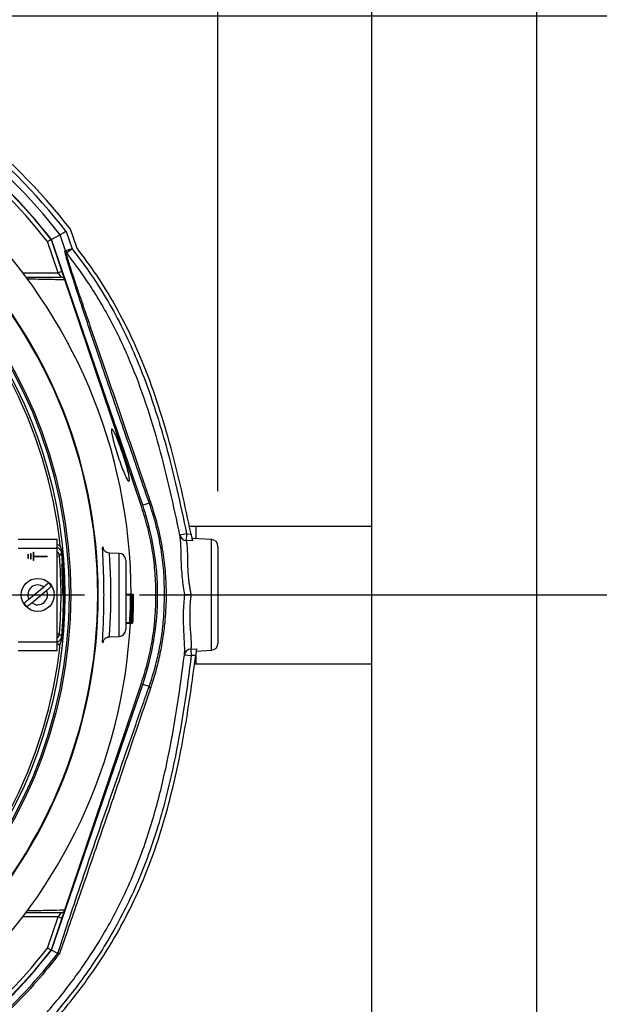
# Model space of a CAD drawing. Extents: x 300 to 4100, y 100 to 5860.
# Drawn here: x 3072 to 3283, y 1188 to 1545 of the extents above; entities that cross this region are included whole.
import ezdxf

# ---------------------------------------------------------------- set-up
doc = ezdxf.new("R2010")
doc.units = 0
doc.header["$LTSCALE"] = 20
doc.layers.get('0').update_dxf_attribs({"linetype": 'CONTINUOUS'})
doc.layers.add('AM_BOR', color=7, linetype='CONTINUOUS')
doc.styles.add('SLDTEXTSTYLE0', font='TXT', dxfattribs={"width": 0.605})
doc.dimstyles.new('SLDDIMSTYLE0', dxfattribs={"dimtxt": 40, "dimasz": 40, "dimexe": 0, "dimexo": 0.0625, "dimgap": 10, "dimtad": 1, "dimdec": 0, "dimrnd": 1e-09, "dimzin": 12, "dimtxsty": 'SLDTEXTSTYLE0', "dimsah": 1, "dimcen": 0.09, "dimazin": 3, "dimtfac": 1, "dimtdec": 0, "dimtofl": 0, "dimtmove": 0, "dimatfit": 3, "dimtolj": 1, "dimtzin": 12})

# ---------------------------------------------------------------- blocks, each defined once
blk = doc.blocks.new('_D_5')
at = {"layer": 'AM_BOR', "color": 7}
for p, q in [((3115.55, 1336.45), (3411.21, 1336.45)), ((3391.21, 1102.67), (3391.21, 1336.45)), ((2982.24, 1102.67), (3411.21, 1102.67))]:
    blk.add_line(p, q, dxfattribs=at)
for points in [[(3391.21, 1336.45), (3386.21, 1296.45), (3396.21, 1296.45)], [(3391.21, 1102.67), (3396.21, 1142.67), (3386.21, 1142.67)]]:
    blk.add_solid(points, dxfattribs=at)
at = {"layer": 'AM_BOR', "color": 7, "insert": (3339.64, 1173.73), "char_height": 40, "attachment_point": 1, "rotation": 90, "style": 'SLDTEXTSTYLE0'}
blk.add_mtext('234', dxfattribs=at)
blk = doc.blocks.new('_D_8')
at = {"layer": 'AM_BOR', "color": 7}
for p, q in [((2919.05, 1532.95), (2919.05, 1785.58)), ((3144.05, 1374.08), (3144.05, 1785.58)), ((2919.05, 1765.58), (3144.05, 1765.58))]:
    blk.add_line(p, q, dxfattribs=at)
for points in [[(2919.05, 1765.58), (2959.05, 1760.58), (2959.05, 1770.58)], [(3144.05, 1765.58), (3104.05, 1770.58), (3104.05, 1760.58)]]:
    blk.add_solid(points, dxfattribs=at)
at = {"layer": 'AM_BOR', "color": 7, "insert": (2985.71, 1817.14), "char_height": 40, "attachment_point": 1, "style": 'SLDTEXTSTYLE0'}
blk.add_mtext('225', dxfattribs=at)
blk = doc.blocks.new('_D_10')
at = {"layer": 'AM_BOR', "color": 7}
for p, q in [((2939.05, 1546.79), (3411.21, 1546.79)), ((3391.21, 1546.79), (3391.21, 1336.45)), ((3115.55, 1336.45), (3411.21, 1336.45))]:
    blk.add_line(p, q, dxfattribs=at)
for points in [[(3391.21, 1546.79), (3386.21, 1506.79), (3396.21, 1506.79)], [(3391.21, 1336.45), (3396.21, 1376.45), (3386.21, 1376.45)]]:
    blk.add_solid(points, dxfattribs=at)
at = {"layer": 'AM_BOR', "color": 7, "insert": (3339.64, 1395.79), "char_height": 40, "attachment_point": 1, "rotation": 90, "style": 'SLDTEXTSTYLE0'}
blk.add_mtext('210', dxfattribs=at)
blk = doc.blocks.new('SW_CENTERMARKSYMBOL_0')
at = {"layer": 'AM_BOR', "color": 0}
for p, q in [((0, 5), (0, 176.5)), ((-5, 0), (-176.5, 0)), ((0, 0), (-2.5, 0)), ((0, 0), (0, 2.5)), ((0, 0), (0, -2.5)), ((0, 0), (2.5, 0)), ((5, 0), (176.5, 0)), ((0, -5), (0, -176.5))]:
    blk.add_line(p, q, dxfattribs=at)

msp = doc.modelspace()

# ---------------------------------------------------------------- linework, layer by layer
at = {"color": 7, "linetype": 'CONTINUOUS'}
for p, q in [((3260.05, 995.45), (3260.05, 1677.45)), ((3200.05, 1055.45), (3200.05, 1617.45)), ((3086.67, 1467.25), (3083.54, 1465.55)), ((3088.68, 1461.41), (3086.67, 1467.25)), ((3092.74, 1462.59), (3090.44, 1469.29)), ((3083.45, 1465.5), (3087.37, 1453.89)), ((3116.72, 1368.98), (3083.54, 1465.55)), ((3088.36, 1450.97), (3087.37, 1453.89)), ((3116.27, 1368.51), (3088.39, 1450.89)), ((3088.39, 1450.89), (3088.39, 1450.89)), ((3133.81, 1361.45), (3136.05, 1361.45)), ((3136.05, 1361.45), (3200.05, 1361.45)), ((3071.42, 1356.65), (3085.67, 1356.65)), ((3085.67, 1353.45), (3085.67, 1356.65)), ((3141.68, 1356.58), (3134.64, 1356.94)), ((3085.67, 1319.45), (3085.67, 1353.45)), ((3144.05, 1354.08), (3144.05, 1318.82)), ((3074.92, 1351.2), (3075.02, 1351.2)), ((3074.92, 1351.2), (3074.92, 1349.7)), ((3075.02, 1349.7), (3074.92, 1349.7)), ((3075.02, 1351.2), (3075.02, 1349.7)), ((3075.92, 1351.45), (3076.02, 1351.45)), ((3075.92, 1351.45), (3075.92, 1349.45)), ((3076.02, 1349.45), (3075.92, 1349.45)), ((3076.02, 1351.45), (3076.02, 1349.45)), ((3076.92, 1351.95), (3076.92, 1348.95)), ((3076.92, 1351.95), (3077.02, 1351.95)), ((3077.02, 1348.95), (3076.92, 1348.95)), ((3077.02, 1351.95), (3077.02, 1350.5)), ((3077.02, 1350.5), (3082.02, 1350.5)), ((3077.02, 1350.4), (3082.02, 1350.4)), ((3077.02, 1350.4), (3077.02, 1348.95)), ((3082.02, 1350.5), (3082.02, 1350.4)), ((3108.13, 1351.54), (3104.6, 1351.66)), ((3110.55, 1349.04), (3110.55, 1323.87)), ((3087.39, 1346.85), (3087.39, 1346.73)), ((3080.74, 1339.31), (3075.33, 1334.83)), ((3076.35, 1333.6), (3081.76, 1338.07)), ((3110.55, 1336.71), (3112.47, 1336.71)), ((3110.55, 1336.45), (3112.29, 1336.45)), ((3112.29, 1336.45), (3112.31, 1336.45)), ((3112.3, 1335.61), (3112.41, 1335.61)), ((3112.47, 1336.71), (3112.8, 1336.71)), ((3112.62, 1336.45), (3112.64, 1336.45)), ((3112.8, 1336.71), (3113.22, 1336.71)), ((3112.83, 1336.45), (3113.04, 1336.45)), ((3113.04, 1336.45), (3113.06, 1336.45)), ((3113.37, 1336.45), (3113.39, 1336.45)), ((3125.24, 1336.45), (3132.03, 1336.45)), ((3112.23, 1330.88), (3112.35, 1330.88)), ((3112.28, 1333.54), (3112.37, 1333.54)), ((3112.34, 1333.65), (3112.5, 1333.65)), ((3112.61, 1333.18), (3112.7, 1333.18)), ((3112.85, 1333.89), (3112.83, 1333.89)), ((3112.99, 1331.46), (3113.08, 1331.46)), ((3112.1, 1327.48), (3112.13, 1327.48)), ((3112.15, 1328.79), (3112.25, 1328.79)), ((3112.43, 1327.48), (3112.46, 1327.48)), ((3112.46, 1327.48), (3112.53, 1327.48)), ((3112.53, 1329.91), (3112.69, 1329.91)), ((3112.53, 1327.48), (3112.6, 1327.48)), ((3112.85, 1327.48), (3112.88, 1327.48)), ((3113.18, 1327.48), (3113.21, 1327.48)), ((3110.55, 1326.45), (3112.03, 1326.45)), ((3110.55, 1326.2), (3112.19, 1326.2)), ((3112.07, 1326.45), (3112.03, 1326.45)), ((3112.19, 1326.2), (3112.95, 1326.2)), ((3112.4, 1326.45), (3112.36, 1326.45)), ((3112.4, 1326.45), (3112.48, 1326.45)), ((3112.57, 1326.45), (3112.48, 1326.45)), ((3112.57, 1326.45), (3112.78, 1326.45)), ((3112.82, 1326.45), (3112.78, 1326.45)), ((3113.15, 1326.45), (3113.11, 1326.45)), ((3104.59, 1321.24), (3108.13, 1321.37)), ((3085.67, 1316.25), (3085.67, 1319.45)), ((3136.17, 1316.04), (3141.68, 1316.33)), ((3071.42, 1316.25), (3085.67, 1316.25)), ((3135.58, 1311.45), (3136.05, 1311.45)), ((3136.05, 1311.45), (3200.05, 1311.45)), ((3083.54, 1207.35), (3116.72, 1303.93)), ((3088.39, 1222.01), (3116.27, 1304.4)), ((3087.37, 1219.01), (3088.36, 1221.93)), ((3088.39, 1222.01), (3088.39, 1222.01)), ((3087.37, 1219.01), (3083.45, 1207.4)), ((3085.8, 1206.13), (3083.54, 1207.35)), ((3085.81, 1206.13), (3085.8, 1206.13))]:
    msp.add_line(p, q, dxfattribs=at)
at = {"color": 8, "linetype": 'CONTINUOUS'}
for p, q in [((3088.9, 1468.45), (3091.04, 1462.22)), ((3085.95, 1453.41), (3082.11, 1464.77)), ((3091.04, 1462.22), (3088.68, 1461.41)), ((3091.04, 1462.22), (3089.07, 1460.68)), ((3073.11, 1453.41), (3085.95, 1453.41)), ((3087.37, 1453.89), (3085.95, 1453.41)), ((3085.95, 1453.41), (3086.97, 1451.91)), ((3119.13, 1369.8), (3116.72, 1368.98)), ((3136.05, 1361.45), (3136.05, 1356.87)), ((3132.68, 1358.62), (3130.23, 1358.11)), ((3132.68, 1358.62), (3132.55, 1356.22)), ((3134.8, 1356.1), (3132.55, 1356.22)), ((3132.68, 1358.62), (3134.3, 1358.53)), ((3141.68, 1316.33), (3141.68, 1356.58)), ((3071.42, 1353.45), (3085.67, 1353.45)), ((3085.67, 1350.57), (3086.41, 1350.63)), ((3087.27, 1351.58), (3087.51, 1351.6)), ((3108.13, 1321.37), (3108.13, 1351.54)), ((3113.1, 1331.45), (3113.21, 1331.45)), ((3085.67, 1322.34), (3086.41, 1322.27)), ((3087.27, 1321.32), (3087.51, 1321.3)), ((3071.42, 1319.45), (3085.67, 1319.45)), ((3134.24, 1316.77), (3136.27, 1316.88)), ((3134.24, 1316.77), (3134.38, 1314.38)), ((3131.9, 1314.69), (3134.38, 1314.38)), ((3135.97, 1314.47), (3134.38, 1314.38)), ((3136.05, 1315.12), (3136.05, 1311.45)), ((3119.03, 1303.13), (3116.72, 1303.93)), ((3086.97, 1220.99), (3085.95, 1219.49)), ((3085.95, 1219.49), (3073.11, 1219.49)), ((3082.11, 1208.13), (3085.95, 1219.49)), ((3085.95, 1219.49), (3087.37, 1219.01))]:
    msp.add_line(p, q, dxfattribs=at)
at = {"color": 8, "linetype": 'CONTINUOUS', "flags": 128}
for points in [[(3087.27, 1351.58), (3087.13, 1351.43), (3086.49, 1350.72), (3086.41, 1350.63)], [(3086.41, 1322.27), (3086.57, 1322.1), (3087.21, 1321.39), (3087.27, 1321.32)]]:
    msp.add_lwpolyline(points, dxfattribs=at)
at = {"color": 8, "linetype": 'CONTINUOUS'}
msp.add_circle((2919.05, 1336.45), 171.5, dxfattribs=at)
at = {"color": 7, "linetype": 'CONTINUOUS'}
msp.add_circle((3078.55, 1336.45), 6, dxfattribs=at)
for centre, radius, start, end in [((2919.05, 1336.45), 193.44, 0.0759, 90), ((2919.05, 1336.45), 181.31, 270, 90), ((2919.05, 1336.45), 171, 270, 90), ((2919.05, 1336.45), 216.84, 37.777, 52.228), ((2919.05, 1336.45), 212.62, 37.9647, 52.0376), ((2919.05, 1336.45), 209, 38.13, 51.87), ((2919.05, 1336.45), 209.1, 38.1251, 51.8749), ((3022.05, 1336.45), 100.1, 341.0393, 18.9607), ((3141.55, 1354.08), 2.5, 0, 87), ((2919.05, 1336.45), 168.9, 354.8615, 5.1385), ((2919.05, 1336.45), 169.14, 354.8615, 5.1385), ((3108.05, 1349.04), 2.5, 360, 88), ((3086.79, 1346.85), 0.6, 0, 36.6894), ((3078.55, 1336.45), 5.86, 31.7769, 47.4624), ((2919.05, 1336.45), 193.24, 357.0337, 0), ((2919.05, 1336.45), 193.26, 357.3384, 360), ((2919.05, 1336.45), 193.57, 357.0388, 0), ((2919.05, 1336.45), 193.59, 357.343, 360), ((2919.05, 1336.45), 193.99, 357.0452, 0), ((2919.05, 1336.45), 194.01, 357.3487, 360), ((2919.05, 1336.45), 194.32, 357.0502, 0), ((2919.05, 1336.45), 194.34, 357.3533, 360), ((3078.55, 1336.45), 5.86, 211.7769, 227.4624), ((2919.05, 1336.45), 193.69, 357.0406, 357.3443), ((2919.05, 1336.45), 193.44, 270, 356.9606), ((3108.05, 1323.87), 2.5, 272, 0), ((3141.55, 1318.82), 2.5, 273, 0), ((2919.05, 1336.45), 209, 308.13, 321.87), ((2919.05, 1336.45), 209.1, 308.1251, 321.8749)]:
    msp.add_arc(centre, radius, start, end, dxfattribs=at)
at = {"color": 8, "linetype": 'CONTINUOUS'}
for centre, radius, start, end in [((2919.05, 1336.45), 181.52, 270, 90), ((2919.05, 1336.45), 215.12, 37.853, 52.1509), ((2919.05, 1336.45), 207.5, 38.2008, 51.7992), ((3091.04, 1462.22), 2.5, 198.8807, 218.0374), ((2919.05, 1336.45), 169.47, 324.5908, 35.4092), ((2919.05, 1336.45), 168.61, 5.9962, 35.4092), ((3119.78, 1369.51), 0.713, 110.4521, 155.9051), ((3132.61, 1358.66), 2.44, 192.8894, 268.6346), ((3083.92, 1350.42), 2.5, 4.9131, 45.6045), ((2919.05, 1336.45), 167.97, 355.1575, 4.8425), ((3078.55, 1336.45), 3.6, 52.4592, 206.78), ((3078.55, 1336.45), 3.6, 232.4592, 26.78), ((3083.92, 1322.49), 2.5, 314.3955, 355.0869), ((2919.05, 1336.45), 168.61, 324.5908, 354.0038), ((3134.31, 1314.33), 2.45, 91.6367, 171.399), ((3119.87, 1303.44), 0.896, 200.4214, 249.7973), ((2919.05, 1336.45), 207.5, 308.2008, 321.7992)]:
    msp.add_arc(centre, radius, start, end, dxfattribs=at)
at = {"color": 7, "linetype": 'CONTINUOUS'}
for centre, major_axis, ratio, start_param, end_param in [((2919.05, 1337.31), (0, 193.83), 0.99999, 4.656328, 4.682149), ((2919.05, 1338.85), (0, 193.44), 0.999923, 4.648264, 4.653576), ((2919.05, 1338.85), (0, 193.77), 0.999923, 4.648353, 4.653656), ((2919.05, 1337.31), (0, 193.81), 0.99999, 4.661628, 4.675213), ((2919.05, 1338.86), (0, 194.18), 0.999923, 4.648464, 4.653755), ((2919.05, 1338.86), (0, 194.52), 0.999923, 4.648552, 4.653835)]:
    msp.add_ellipse(centre, major_axis=major_axis, ratio=ratio, start_param=start_param, end_param=end_param, dxfattribs=at)
for points, knots in [([(3088.9, 1468.45), (3088.89, 1468.45), (3088.75, 1468.37), (3088.35, 1468.16), (3087.74, 1467.83), (3087.17, 1467.52), (3086.77, 1467.3), (3086.7, 1467.27), (3086.67, 1467.25)], [0, 0, 0, 0, 0.004564, 0.130615, 0.350824, 0.568158, 0.784054, 1, 1, 1, 1]), ([(3083.45, 1465.5), (3083.43, 1465.49), (3083.4, 1465.47), (3083.18, 1465.35), (3082.84, 1465.17), (3082.47, 1464.97), (3082.22, 1464.83), (3082.11, 1464.78), (3082.11, 1464.77)], [0, 0, 0, 0, 0.210839, 0.421632, 0.63377, 0.848804, 0.994328, 1, 1, 1, 1]), ([(3119.13, 1369.8), (3117.66, 1374), (3114.73, 1382.4), (3110.32, 1395.11), (3105.93, 1407.86), (3102.05, 1419.21), (3098.7, 1429.09), (3095.89, 1437.48), (3093.63, 1444.31), (3091.92, 1449.57), (3090.78, 1453.12), (3089.84, 1456.13), (3089.19, 1458.3), (3088.77, 1459.79), (3088.55, 1460.65), (3088.51, 1460.87), (3088.5, 1460.93)], [0, 0, 0, 0, 0.12971, 0.259654, 0.389469, 0.519003, 0.605857, 0.692787, 0.779287, 0.82417, 0.869003, 0.905363, 0.941646, 0.965943, 0.99021, 1, 1, 1, 1]), ([(3134.3, 1358.53), (3133.2, 1363.77), (3131, 1374.24), (3127.15, 1389.76), (3122.66, 1405.01), (3117.68, 1418.81), (3112.29, 1431.17), (3106.59, 1442.12), (3100.14, 1452.67), (3095.21, 1459.28), (3092.74, 1462.59)], [0, 0, 0, 0, 0.142157, 0.283585, 0.424006, 0.563411, 0.672452, 0.781391, 0.890577, 1, 1, 1, 1]), ([(3074.19, 1451.91), (3074.98, 1451.91), (3077.11, 1451.91), (3081.52, 1451.91), (3084.78, 1451.91), (3086.97, 1451.91)], [0, 0, 0, 0, 0.15998, 0.436921, 1, 1, 1, 1]), ([(3088.39, 1450.89), (3088.32, 1451.05), (3088.18, 1451.36), (3087.79, 1451.7), (3087.38, 1451.88), (3087.09, 1451.91), (3086.97, 1451.91), (3086.97, 1451.91)], [0, 0, 0, 0, 0.270373, 0.540724, 0.811654, 0.989487, 1, 1, 1, 1]), ([(3111.72, 1377.73), (3111.57, 1377.8), (3111.27, 1377.95), (3110.44, 1379.54), (3109.44, 1381.92), (3108.34, 1384.94), (3107.27, 1388.2), (3106.35, 1391.34), (3105.66, 1394.01), (3105.3, 1395.92), (3105.3, 1396.86), (3105.68, 1396.72), (3106.4, 1395.52), (3107.37, 1393.37), (3108.49, 1390.52), (3109.62, 1387.31), (3110.64, 1384.09), (3111.41, 1381.24), (3111.85, 1379.08), (3111.92, 1377.94), (3111.77, 1377.78), (3111.72, 1377.73)], [0, 0, 0, 0, 0.054171, 0.108339, 0.162534, 0.216552, 0.270301, 0.323798, 0.377116, 0.430375, 0.483736, 0.537351, 0.591275, 0.64542, 0.699592, 0.753577, 0.807227, 0.860529, 0.913644, 0.966859, 1, 1, 1, 1]), ([(3116.27, 1304.4), (3117.09, 1307.03), (3118.74, 1312.33), (3120.39, 1320.56), (3121.39, 1328.99), (3121.65, 1337.28), (3121.25, 1345.33), (3120.25, 1353.11), (3118.65, 1360.88), (3117.07, 1365.96), (3116.27, 1368.51)], [0, 0, 0, 0, 0.126948, 0.254777, 0.385386, 0.516956, 0.635847, 0.755461, 0.877341, 1, 1, 1, 1]), ([(3134.3, 1358.53), (3134.36, 1358.24), (3134.48, 1357.65), (3134.64, 1356.88), (3134.75, 1356.35), (3134.78, 1356.17), (3134.8, 1356.1)], [0, 0, 0, 0, 0.272802, 0.545755, 0.814182, 1, 1, 1, 1]), ([(3086.74, 1354.07), (3086.74, 1354.06), (3086.9, 1353.72), (3087.26, 1352.94), (3087.42, 1352.08), (3087.51, 1351.6)], [0, 0, 0, 0, 0.0035055, 0.4430889, 1, 1, 1, 1]), ([(3102.15, 1319.23), (3102.15, 1319.23), (3102.14, 1319.32), (3102.15, 1319.93), (3102.2, 1321.1), (3102.28, 1322.92), (3102.39, 1325.22), (3102.5, 1327.93), (3102.58, 1330.61), (3102.63, 1333.49), (3102.65, 1336.42), (3102.63, 1339.39), (3102.58, 1342.24), (3102.5, 1344.95), (3102.4, 1347.4), (3102.3, 1349.55), (3102.22, 1351.33), (3102.16, 1352.66), (3102.14, 1353.41), (3102.15, 1353.56), (3102.15, 1353.59)], [0, 0, 0, 0, 0.001894, 0.06322, 0.122567, 0.183595, 0.262212, 0.321578, 0.382686, 0.441877, 0.502832, 0.561957, 0.622843, 0.682139, 0.743179, 0.80283, 0.864213, 0.924035, 0.985577, 1, 1, 1, 1]), ([(3104.61, 1351.66), (3104.34, 1351.69), (3103.85, 1351.75), (3103.24, 1352.09), (3102.81, 1352.47), (3102.55, 1352.84), (3102.42, 1353.11), (3102.35, 1353.28), (3102.33, 1353.38), (3102.33, 1353.37), (3102.33, 1353.37)], [0, 0, 0, 0, 0.181151, 0.333762, 0.465771, 0.580764, 0.674142, 0.765969, 0.89165, 1, 1, 1, 1]), ([(3087.3, 1347.95), (3087.3, 1347.95), (3087.28, 1348.05), (3087.26, 1347.69), (3087.25, 1346.84), (3087.29, 1345.42), (3087.35, 1343.68), (3087.42, 1341.8), (3087.49, 1340), (3087.55, 1338.46), (3087.61, 1337.41), (3087.66, 1336.92), (3087.69, 1337), (3087.69, 1337.02)], [0, 0, 0, 0, 0.000617, 0.108009, 0.215151, 0.322275, 0.429548, 0.536969, 0.64445, 0.751932, 0.859405, 0.966877, 1, 1, 1, 1]), ([(3087.82, 1338.55), (3087.83, 1339.03), (3087.84, 1339.99), (3087.81, 1341.82), (3087.74, 1343.69), (3087.63, 1345.42), (3087.5, 1346.86), (3087.42, 1347.38), (3087.39, 1347.64)], [0, 0, 0, 0, 0.1663522, 0.3327083, 0.4990081, 0.6655713, 0.8326272, 1, 1, 1, 1]), ([(3082.51, 1340.77), (3082.51, 1340.77), (3082.45, 1340.72), (3082.27, 1340.57), (3081.84, 1340.22), (3081.3, 1339.77), (3080.91, 1339.45), (3080.74, 1339.31)], [0, 0, 0, 0, 0.0079076, 0.2267989, 0.4994846, 0.7720648, 1, 1, 1, 1]), ([(3081.76, 1338.07), (3081.76, 1338.07), (3081.98, 1338.26), (3082.43, 1338.63), (3082.94, 1339.05), (3083.32, 1339.37), (3083.46, 1339.48), (3083.53, 1339.54)], [0, 0, 0, 0, 0.00071, 0.292792, 0.573714, 0.77323, 1, 1, 1, 1]), ([(3087.74, 1337.1), (3087.76, 1337.3), (3087.79, 1337.62), (3087.81, 1338.29), (3087.82, 1338.55)], [0, 0, 0, 0, 0.6130331, 1, 1, 1, 1]), ([(3075.33, 1334.83), (3075.26, 1334.77), (3074.97, 1334.53), (3074.47, 1334.12), (3073.95, 1333.68), (3073.67, 1333.46), (3073.58, 1333.38), (3073.56, 1333.36)], [0, 0, 0, 0, 0.0930572, 0.381039, 0.6596266, 0.9329564, 1, 1, 1, 1]), ([(3112.37, 1333.54), (3112.37, 1333.73), (3112.38, 1334.26), (3112.39, 1334.99), (3112.4, 1335.44), (3112.41, 1335.61)], [0, 0, 0, 0, 0.251664, 0.710062, 1, 1, 1, 1]), ([(3112.46, 1335.68), (3112.46, 1335.65), (3112.44, 1335.6), (3112.42, 1335.09), (3112.41, 1334.52), (3112.4, 1333.97), (3112.39, 1333.66), (3112.39, 1333.56)], [0, 0, 0, 0, 0.321757, 0.53295, 0.743676, 0.914852, 1, 1, 1, 1]), ([(3112.41, 1335.61), (3112.41, 1335.86), (3112.43, 1336.36), (3112.45, 1336.67), (3112.46, 1336.7), (3112.47, 1336.71)], [0, 0, 0, 0, 0.361939, 0.72524, 1, 1, 1, 1]), ([(3112.5, 1333.65), (3112.5, 1333.88), (3112.51, 1334.34), (3112.5, 1334.93), (3112.5, 1335.4), (3112.48, 1335.65), (3112.47, 1335.67), (3112.46, 1335.68)], [0, 0, 0, 0, 0.190577, 0.381919, 0.568864, 0.811483, 1, 1, 1, 1]), ([(3112.47, 1336.71), (3112.48, 1336.68), (3112.49, 1336.63), (3112.52, 1336.09), (3112.53, 1335.34), (3112.53, 1334.49), (3112.52, 1333.88), (3112.52, 1333.62)], [0, 0, 0, 0, 0.2697624, 0.4563379, 0.6428802, 0.8480724, 1, 1, 1, 1]), ([(3112.7, 1333.18), (3112.71, 1333.63), (3112.72, 1334.53), (3112.75, 1335.67), (3112.77, 1336.4), (3112.79, 1336.68), (3112.8, 1336.7), (3112.8, 1336.71)], [0, 0, 0, 0, 0.24098, 0.483721, 0.69772, 0.886977, 1, 1, 1, 1]), ([(3112.8, 1335.68), (3112.79, 1335.66), (3112.78, 1335.6), (3112.76, 1335.11), (3112.74, 1334.45), (3112.73, 1333.75), (3112.72, 1333.31), (3112.72, 1333.15)], [0, 0, 0, 0, 0.226603, 0.455251, 0.664375, 0.878398, 1, 1, 1, 1]), ([(3112.8, 1336.71), (3112.81, 1336.68), (3112.83, 1336.62), (3112.85, 1336.06), (3112.86, 1335.26), (3112.86, 1334.5), (3112.85, 1334.02), (3112.85, 1333.89)], [0, 0, 0, 0, 0.234312, 0.470668, 0.679403, 0.911332, 1, 1, 1, 1]), ([(3112.83, 1333.89), (3112.84, 1334.19), (3112.84, 1334.71), (3112.83, 1335.28), (3112.82, 1335.62), (3112.81, 1335.66), (3112.8, 1335.68)], [0, 0, 0, 0, 0.2981531, 0.5129271, 0.7752079, 1, 1, 1, 1]), ([(3113.08, 1331.46), (3113.09, 1331.91), (3113.11, 1332.83), (3113.14, 1334.15), (3113.16, 1335.32), (3113.18, 1336.2), (3113.2, 1336.65), (3113.21, 1336.69), (3113.22, 1336.71)], [0, 0, 0, 0, 0.1948253, 0.3931023, 0.5657186, 0.73984, 0.89858, 1, 1, 1, 1]), ([(3113.21, 1335.68), (3113.21, 1335.64), (3113.2, 1335.57), (3113.18, 1335.09), (3113.17, 1334.53), (3113.16, 1334.13), (3113.15, 1333.97)], [0, 0, 0, 0, 0.300826, 0.560423, 0.819977, 1, 1, 1, 1]), ([(3113.21, 1331.45), (3113.22, 1331.91), (3113.24, 1332.81), (3113.25, 1334), (3113.25, 1334.9), (3113.24, 1335.43), (3113.22, 1335.66), (3113.22, 1335.68), (3113.21, 1335.68)], [0, 0, 0, 0, 0.248481, 0.493986, 0.660326, 0.801381, 0.94253, 1, 1, 1, 1]), ([(3113.22, 1336.71), (3113.22, 1336.68), (3113.24, 1336.61), (3113.26, 1336.08), (3113.27, 1335.2), (3113.27, 1333.64), (3113.24, 1332.3), (3113.22, 1331.46)], [0, 0, 0, 0, 0.145005, 0.290853, 0.428354, 0.638799, 1, 1, 1, 1]), ([(3125.23, 1336.45), (3125.07, 1336.46), (3124.76, 1336.48), (3124.66, 1336.5), (3124.64, 1336.52), (3124.64, 1336.52)], [0, 0, 0, 0, 0.491633, 0.990383, 1, 1, 1, 1]), ([(3125.24, 1336.45), (3125.24, 1336.45), (3125.23, 1336.45), (3125.23, 1336.45), (3125.23, 1336.45)], [0, 0, 0, 0, 0.521633, 1, 1, 1, 1]), ([(3134.27, 1336.52), (3134.27, 1336.52), (3134.13, 1336.52), (3133.71, 1336.5), (3133.06, 1336.48), (3132.39, 1336.46), (3132.15, 1336.45), (3132.03, 1336.45)], [0, 0, 0, 0, 0.0057975, 0.142305, 0.429898, 0.7149059, 1, 1, 1, 1]), ([(3074.58, 1332.13), (3074.64, 1332.18), (3074.78, 1332.3), (3075.18, 1332.63), (3075.74, 1333.09), (3076.15, 1333.43), (3076.35, 1333.6)], [0, 0, 0, 0, 0.193469, 0.462915, 0.734248, 1, 1, 1, 1]), ([(3112.25, 1328.79), (3112.26, 1329.05), (3112.28, 1329.58), (3112.32, 1330.3), (3112.34, 1330.68), (3112.35, 1330.86), (3112.35, 1330.88)], [0, 0, 0, 0, 0.293342, 0.589048, 0.944545, 1, 1, 1, 1]), ([(3112.35, 1330.88), (3112.35, 1331.02), (3112.35, 1331.34), (3112.35, 1332.01), (3112.36, 1332.82), (3112.37, 1333.32), (3112.37, 1333.54)], [0, 0, 0, 0, 0.2503652, 0.5693009, 0.8088756, 1, 1, 1, 1]), ([(3112.39, 1333.56), (3112.39, 1333.34), (3112.38, 1332.91), (3112.38, 1332.29), (3112.38, 1331.76), (3112.39, 1331.48), (3112.4, 1331.46), (3112.4, 1331.45)], [0, 0, 0, 0, 0.1791, 0.359165, 0.60761, 0.846926, 1, 1, 1, 1]), ([(3112.42, 1330.88), (3112.42, 1330.7), (3112.42, 1330.38), (3112.41, 1329.65), (3112.39, 1329.1), (3112.38, 1328.8), (3112.38, 1328.76)], [0, 0, 0, 0, 0.3855, 0.670753, 0.956853, 1, 1, 1, 1]), ([(3112.4, 1331.45), (3112.41, 1331.48), (3112.42, 1331.53), (3112.46, 1332.06), (3112.48, 1332.74), (3112.49, 1333.31), (3112.5, 1333.6), (3112.5, 1333.65)], [0, 0, 0, 0, 0.267181, 0.536868, 0.769957, 0.954854, 1, 1, 1, 1]), ([(3112.52, 1333.62), (3112.51, 1333.3), (3112.5, 1332.65), (3112.47, 1331.74), (3112.44, 1331.21), (3112.42, 1330.95), (3112.42, 1330.88)], [0, 0, 0, 0, 0.2694553, 0.5403084, 0.8731673, 1, 1, 1, 1]), ([(3112.69, 1329.91), (3112.68, 1329.94), (3112.66, 1330.01), (3112.66, 1330.63), (3112.67, 1331.48), (3112.69, 1332.37), (3112.7, 1332.95), (3112.7, 1333.18)], [0, 0, 0, 0, 0.227499, 0.457187, 0.655062, 0.863274, 1, 1, 1, 1]), ([(3112.72, 1333.15), (3112.72, 1332.87), (3112.71, 1332.37), (3112.7, 1331.74), (3112.7, 1331.28), (3112.71, 1330.99), (3112.72, 1330.96), (3112.72, 1330.94)], [0, 0, 0, 0, 0.2232161, 0.4048996, 0.5863857, 0.7750325, 1, 1, 1, 1]), ([(3112.72, 1330.94), (3112.73, 1330.95), (3112.73, 1330.97), (3112.76, 1331.13), (3112.77, 1331.32), (3112.78, 1331.45)], [0, 0, 0, 0, 0.250714, 0.501371, 1, 1, 1, 1]), ([(3112.95, 1326.2), (3112.94, 1326.23), (3112.93, 1326.3), (3112.94, 1326.85), (3112.96, 1327.77), (3113.02, 1329.33), (3113.05, 1330.65), (3113.08, 1331.46)], [0, 0, 0, 0, 0.1492374, 0.2991509, 0.4399084, 0.659548, 1, 1, 1, 1]), ([(3113.22, 1331.46), (3113.21, 1330.96), (3113.18, 1329.98), (3113.12, 1328.56), (3113.06, 1327.4), (3113, 1326.62), (3112.97, 1326.24), (3112.95, 1326.21), (3112.95, 1326.2)], [0, 0, 0, 0, 0.211777, 0.422116, 0.611652, 0.75839, 0.905354, 1, 1, 1, 1]), ([(3113.1, 1331.45), (3113.07, 1330.63), (3113.04, 1329.4), (3113, 1328.04), (3112.99, 1327.46), (3112.99, 1327.24), (3112.99, 1327.23), (3113, 1327.22)], [0, 0, 0, 0, 0.444445, 0.6712, 0.808173, 0.945442, 1, 1, 1, 1]), ([(3113, 1327.22), (3113, 1327.25), (3113.02, 1327.31), (3113.05, 1327.75), (3113.09, 1328.45), (3113.15, 1329.7), (3113.19, 1330.76), (3113.21, 1331.45)], [0, 0, 0, 0, 0.1411273, 0.2828391, 0.4244093, 0.6244584, 1, 1, 1, 1]), ([(3113.15, 1333.97), (3113.15, 1333.76), (3113.14, 1333.36), (3113.12, 1332.52), (3113.11, 1331.88), (3113.1, 1331.45)], [0, 0, 0, 0, 0.250436, 0.500947, 1, 1, 1, 1]), ([(3112.19, 1326.2), (3112.19, 1326.23), (3112.18, 1326.31), (3112.19, 1326.89), (3112.21, 1327.7), (3112.24, 1328.37), (3112.25, 1328.73), (3112.25, 1328.79)], [0, 0, 0, 0, 0.258611, 0.519061, 0.74711, 0.958583, 1, 1, 1, 1]), ([(3112.38, 1328.76), (3112.36, 1328.48), (3112.34, 1327.91), (3112.29, 1327.16), (3112.25, 1326.59), (3112.21, 1326.25), (3112.2, 1326.21), (3112.19, 1326.2)], [0, 0, 0, 0, 0.197544, 0.395124, 0.604541, 0.818471, 1, 1, 1, 1]), ([(3112.27, 1328.76), (3112.26, 1328.6), (3112.25, 1328.3), (3112.24, 1327.86), (3112.23, 1327.48), (3112.23, 1327.25), (3112.24, 1327.23), (3112.25, 1327.22)], [0, 0, 0, 0, 0.161776, 0.323669, 0.544037, 0.755608, 1, 1, 1, 1]), ([(3112.25, 1327.22), (3112.25, 1327.24), (3112.27, 1327.28), (3112.3, 1327.66), (3112.33, 1328.1), (3112.35, 1328.51), (3112.35, 1328.72), (3112.36, 1328.78)], [0, 0, 0, 0, 0.320655, 0.548513, 0.776813, 0.938155, 1, 1, 1, 1]), ([(3112.37, 1330.43), (3112.37, 1330.4), (3112.35, 1330.34), (3112.33, 1329.94), (3112.3, 1329.38), (3112.28, 1328.96), (3112.27, 1328.76)], [0, 0, 0, 0, 0.274564, 0.550786, 0.786223, 1, 1, 1, 1]), ([(3112.36, 1328.78), (3112.36, 1328.93), (3112.37, 1329.23), (3112.38, 1329.71), (3112.39, 1330.13), (3112.38, 1330.39), (3112.37, 1330.42), (3112.37, 1330.43)], [0, 0, 0, 0, 0.1593177, 0.3191783, 0.5748769, 0.8283722, 1, 1, 1, 1]), ([(3112.72, 1330.11), (3112.72, 1330.08), (3112.71, 1330.03), (3112.7, 1329.94), (3112.69, 1329.92), (3112.69, 1329.91)], [0, 0, 0, 0, 0.250465, 0.501045, 1, 1, 1, 1]), ([(3087.51, 1321.3), (3087.5, 1321.21), (3087.4, 1320.35), (3087.06, 1319.52), (3086.74, 1318.84), (3086.74, 1318.84)], [0, 0, 0, 0, 0.11203, 0.996485, 1, 1, 1, 1]), ([(3102.33, 1319.52), (3102.33, 1319.53), (3102.33, 1319.55), (3102.39, 1319.72), (3102.52, 1320.01), (3102.81, 1320.43), (3103.3, 1320.87), (3103.93, 1321.18), (3104.39, 1321.21), (3104.6, 1321.22)], [0, 0, 0, 0, 0.167962, 0.294593, 0.398493, 0.524302, 0.685369, 0.85997, 1, 1, 1, 1]), ([(3102.34, 1319.59), (3102.32, 1319.44), (3102.29, 1319.23), (3102.27, 1319.19), (3102.26, 1319.18)], [0, 0, 0, 0, 0.735811, 1, 1, 1, 1]), ([(3136.27, 1316.88), (3136.26, 1316.78), (3136.23, 1316.56), (3136.15, 1315.94), (3136.06, 1315.22), (3136, 1314.7), (3135.97, 1314.47)], [0, 0, 0, 0, 0.259506, 0.518903, 0.781118, 1, 1, 1, 1]), ([(2709.83, 1214.99), (2713.65, 1210.53), (2721.29, 1201.63), (2732.91, 1188.45), (2744.81, 1175.61), (2757.14, 1163.31), (2769.11, 1152.56), (2780.66, 1143.35), (2791.73, 1135.59), (2803.33, 1128.61), (2815.43, 1122.47), (2828.23, 1117.07), (2841.66, 1112.45), (2855.68, 1108.67), (2869.92, 1105.8), (2884.31, 1103.83), (2898.76, 1102.75), (2914.04, 1102.55), (2930.07, 1103.41), (2946.76, 1105.51), (2963.16, 1108.78), (2979.33, 1113.22), (2995.19, 1118.83), (3010.68, 1125.59), (3025.65, 1133.46), (3040.02, 1142.38), (3053.64, 1152.25), (3066.43, 1162.97), (3078.28, 1174.47), (3089.16, 1186.74), (3098.51, 1199.14), (3106.4, 1211.47), (3112.9, 1223.61), (3118.4, 1236.12), (3122.94, 1248.93), (3127.06, 1263.31), (3130.62, 1279.28), (3133.63, 1296.81), (3135.19, 1308.58), (3135.97, 1314.47)], [0, 0, 0, 0, 0.030294, 0.060562, 0.09071, 0.120676, 0.15044, 0.17371, 0.196935, 0.220193, 0.243523, 0.266935, 0.291844, 0.316817, 0.341824, 0.366824, 0.391764, 0.416587, 0.44567, 0.474577, 0.503329, 0.531968, 0.561052, 0.590107, 0.619175, 0.648268, 0.677377, 0.705927, 0.734345, 0.762558, 0.790532, 0.814398, 0.838077, 0.861563, 0.884899, 0.90819, 0.938719, 0.96933, 1, 1, 1, 1]), ([(3086.97, 1220.99), (3084.79, 1220.99), (3081.54, 1220.99), (3077.14, 1220.99), (3075.01, 1220.99), (3074.23, 1220.99)], [0, 0, 0, 0, 0.562894, 0.840139, 1, 1, 1, 1]), ([(3086.97, 1220.99), (3086.97, 1220.99), (3087.09, 1220.99), (3087.38, 1221.03), (3087.79, 1221.2), (3088.18, 1221.55), (3088.32, 1221.86), (3088.39, 1222.01)], [0, 0, 0, 0, 0.010536, 0.188335, 0.459266, 0.729621, 1, 1, 1, 1]), ([(3083.45, 1207.4), (3083.43, 1207.41), (3083.4, 1207.43), (3083.18, 1207.55), (3082.84, 1207.73), (3082.47, 1207.93), (3082.22, 1208.07), (3082.11, 1208.13), (3082.11, 1208.13)], [0, 0, 0, 0, 0.210839, 0.421632, 0.63377, 0.848804, 0.994328, 1, 1, 1, 1]), ([(3086.46, 1206.05), (3086.46, 1206.05), (3086.28, 1206.11), (3085.98, 1206.19), (3085.86, 1206.15), (3085.81, 1206.13)], [0, 0, 0, 0, 0.008431, 0.515221, 1, 1, 1, 1])]:
    msp.add_open_spline(points, degree=3, knots=knots, dxfattribs=at)
at = {"color": 8, "linetype": 'CONTINUOUS'}
for points, knots in [([(3088.5, 1460.93), (3088.48, 1461.05), (3088.42, 1461.36), (3088.5, 1461.45), (3088.61, 1461.43), (3088.68, 1461.41)], [0, 0, 0, 0, 0.164381, 0.440532, 1, 1, 1, 1]), ([(3089.07, 1460.68), (3089, 1460.7), (3088.9, 1460.74), (3088.83, 1460.59), (3088.91, 1460.09), (3089.18, 1459.13), (3089.62, 1457.65), (3090.3, 1455.54), (3091.26, 1452.59), (3092.42, 1449.13), (3094.18, 1443.97), (3096.48, 1437.25), (3099.32, 1429.01), (3102.89, 1418.67), (3107.16, 1406.26), (3112.11, 1391.84), (3116.23, 1379.81), (3118.69, 1372.61), (3119.53, 1370.18)], [0, 0, 0, 0, 0.045936, 0.067671, 0.089297, 0.110739, 0.132213, 0.164738, 0.197338, 0.238067, 0.278842, 0.358431, 0.43839, 0.518288, 0.655351, 0.792658, 0.92987, 1, 1, 1, 1]), ([(3130.23, 1358.11), (3129.1, 1363.5), (3126.82, 1374.27), (3122.81, 1390.25), (3118.06, 1406.01), (3113.24, 1418.89), (3108.73, 1429.01), (3104.96, 1436.52), (3100.79, 1443.85), (3095.61, 1452), (3091.49, 1457.47), (3089.07, 1460.68)], [0, 0, 0, 0, 0.147907, 0.295952, 0.442855, 0.59032, 0.665307, 0.74045, 0.816128, 0.892012, 1, 1, 1, 1]), ([(3091.04, 1462.22), (3093.49, 1458.96), (3098.16, 1452.76), (3104.22, 1443.04), (3109.47, 1433.3), (3114.15, 1423.16), (3118.28, 1412.66), (3121.93, 1401.87), (3125.63, 1389.28), (3129.25, 1374.86), (3131.54, 1364.03), (3132.68, 1358.62)], [0, 0, 0, 0, 0.108438, 0.206436, 0.304549, 0.402576, 0.503547, 0.604591, 0.705604, 0.852708, 1, 1, 1, 1]), ([(3088.39, 1450.89), (3086.18, 1450.93), (3082.89, 1450.99), (3078.22, 1451.09), (3075.82, 1451.14), (3074.8, 1451.16)], [0, 0, 0, 0, 0.538844, 0.803142, 1, 1, 1, 1]), ([(3119.53, 1370.18), (3120.46, 1367.24), (3121.86, 1362.8), (3123.21, 1356.66), (3124.22, 1350.98), (3125.03, 1344.19), (3125.17, 1339.04), (3125.24, 1336.45)], [0, 0, 0, 0, 0.269536, 0.40652, 0.544228, 0.77073, 1, 1, 1, 1]), ([(3124.64, 1336.52), (3124.61, 1339.06), (3124.54, 1344.19), (3123.77, 1350.89), (3122.8, 1356.49), (3121.79, 1360.97), (3120.59, 1365.43), (3119.61, 1368.35), (3119.13, 1369.8)], [0, 0, 0, 0, 0.228746, 0.460479, 0.593846, 0.727216, 0.863598, 1, 1, 1, 1]), ([(3130.42, 1356.69), (3130.42, 1356.69), (3130.35, 1357.19), (3130.29, 1357.68), (3130.24, 1358.06), (3130.23, 1358.11)], [0, 0, 0, 0, 0.0000154, 0.8558784, 1, 1, 1, 1]), ([(3132.02, 1336.45), (3132.02, 1336.45), (3131.84, 1337.44), (3131.51, 1339.44), (3131.11, 1342.75), (3130.85, 1346.35), (3130.73, 1349.67), (3130.68, 1352.38), (3130.61, 1354.73), (3130.51, 1356.06), (3130.42, 1356.69), (3130.42, 1356.69)], [0, 0, 0, 0, 0.000002, 0.121224, 0.244587, 0.410153, 0.581436, 0.706376, 0.833781, 0.999998, 1, 1, 1, 1]), ([(3132.55, 1356.22), (3132.56, 1356.17), (3132.59, 1355.96), (3132.65, 1355.51), (3132.77, 1354.79), (3132.86, 1353.94), (3132.91, 1353.02), (3132.94, 1352.06), (3132.96, 1351.08), (3132.97, 1350.02), (3132.99, 1348.79), (3133.02, 1347.37), (3133.09, 1345.73), (3133.2, 1343.99), (3133.35, 1342.32), (3133.53, 1340.78), (3133.73, 1339.38), (3133.98, 1337.95), (3134.18, 1337), (3134.27, 1336.52)], [0, 0, 0, 0, 0.019062, 0.08261, 0.146601, 0.21191, 0.277697, 0.331554, 0.385672, 0.440594, 0.495793, 0.565738, 0.63628, 0.708774, 0.781981, 0.835714, 0.889748, 0.944715, 1, 1, 1, 1]), ([(3085.67, 1354.76), (3086.02, 1354.58), (3086.39, 1354.39), (3086.71, 1354.09), (3086.74, 1354.07)], [0, 0, 0, 0, 0.9191525, 1, 1, 1, 1]), ([(3087.27, 1351.58), (3087.26, 1351.66), (3087.22, 1351.97), (3087.1, 1352.3), (3086.85, 1352.76), (3086.44, 1353.22), (3085.98, 1353.56), (3085.7, 1353.6), (3085.67, 1353.6)], [0, 0, 0, 0, 0.0766857, 0.2882394, 0.3341058, 0.6072341, 0.9637439, 1, 1, 1, 1]), ([(3102.15, 1353.59), (3102.16, 1353.71), (3102.17, 1354), (3102.24, 1353.91), (3102.31, 1353.49), (3102.35, 1353.3)], [0, 0, 0, 0, 0.282923, 0.66662, 1, 1, 1, 1]), ([(3104.6, 1351.61), (3104.59, 1351.63), (3104.56, 1351.68), (3104.54, 1351.35), (3104.56, 1350.6), (3104.62, 1349.42), (3104.71, 1347.87), (3104.81, 1346.01), (3104.91, 1343.87), (3104.99, 1341.53), (3105.04, 1339.03), (3105.06, 1336.48), (3105.04, 1333.9), (3104.99, 1331.42), (3104.91, 1329.05), (3104.8, 1326.7), (3104.69, 1324.69), (3104.6, 1323.11), (3104.55, 1322.05), (3104.55, 1321.43), (3104.56, 1321.18), (3104.59, 1321.25), (3104.59, 1321.25)], [0, 0, 0, 0, 0.0164634, 0.0706589, 0.1235553, 0.1780067, 0.2309803, 0.2854958, 0.3383932, 0.3928192, 0.4457085, 0.5001324, 0.553079, 0.6075664, 0.6605223, 0.7150127, 0.784886, 0.8374333, 0.8914936, 0.944137, 0.9983193, 1, 1, 1, 1]), ([(3119.03, 1303.13), (3119.67, 1305.04), (3120.94, 1308.87), (3122.43, 1314.87), (3123.58, 1321.05), (3124.48, 1328.32), (3124.58, 1333.48), (3124.64, 1336.52)], [0, 0, 0, 0, 0.179643, 0.360358, 0.545213, 0.731902, 1, 1, 1, 1]), ([(3125.23, 1336.45), (3125.23, 1336.45), (3125.22, 1333.45), (3124.98, 1328.34), (3124.13, 1321.15), (3123, 1314.9), (3121.51, 1308.68), (3120.21, 1304.63), (3119.56, 1302.6)], [0, 0, 0, 0, 0.000002, 0.262131, 0.443822, 0.625534, 0.812744, 1, 1, 1, 1]), ([(3131.96, 1315.77), (3131.96, 1315.77), (3131.97, 1315.96), (3132, 1316.72), (3131.96, 1318.36), (3131.82, 1320.83), (3131.66, 1323.55), (3131.55, 1326.51), (3131.55, 1329.82), (3131.69, 1333.21), (3131.92, 1335.43), (3132.03, 1336.45)], [0, 0, 0, 0, 0.0000023, 0.0501428, 0.195497, 0.340905, 0.4684715, 0.5960436, 0.7382116, 0.8803717, 1, 1, 1, 1]), ([(3134.27, 1336.52), (3134.21, 1336.02), (3134.08, 1335), (3133.89, 1332.93), (3133.77, 1330.29), (3133.8, 1327.34), (3133.94, 1324.68), (3134.12, 1322.26), (3134.29, 1320.04), (3134.35, 1318.45), (3134.28, 1317.39), (3134.26, 1316.98), (3134.24, 1316.77)], [0, 0, 0, 0, 0.057777, 0.115939, 0.237805, 0.363322, 0.474702, 0.588511, 0.717138, 0.849508, 0.924402, 1, 1, 1, 1]), ([(3085.67, 1319.3), (3085.87, 1319.38), (3086.26, 1319.54), (3086.76, 1320), (3087.1, 1320.56), (3087.24, 1321.03), (3087.26, 1321.27), (3087.27, 1321.32)], [0, 0, 0, 0, 0.280142, 0.54328, 0.776307, 0.951309, 1, 1, 1, 1]), ([(3086.74, 1318.84), (3086.6, 1318.71), (3086.27, 1318.42), (3085.89, 1318.25), (3085.67, 1318.16)], [0, 0, 0, 0, 0.429038, 1, 1, 1, 1]), ([(3102.26, 1319.18), (3102.24, 1319.08), (3102.18, 1318.87), (3102.16, 1319.1), (3102.15, 1319.23)], [0, 0, 0, 0, 0.4678574, 1, 1, 1, 1]), ([(3134.38, 1314.38), (3133.56, 1308.28), (3131.94, 1296.07), (3129.1, 1279.85), (3125.98, 1265.74), (3122.75, 1253.73), (3119.08, 1242.52), (3114.99, 1232.16), (3110.59, 1222.64), (3105.57, 1213.31), (3099.94, 1204.2), (3093.73, 1195.35), (3086.04, 1185.56), (3076.65, 1175.06), (3065.28, 1164.07), (3053.08, 1153.82), (3041.1, 1145.09), (3029.62, 1137.74), (3018.82, 1131.61), (3007.62, 1126.01), (2996.02, 1120.99), (2984.06, 1116.56), (2971.82, 1112.78), (2959.33, 1109.67), (2946.63, 1107.25), (2933.69, 1105.51), (2920.54, 1104.5), (2907.24, 1104.24), (2894.06, 1104.72), (2881.05, 1105.92), (2868.25, 1107.83), (2855.43, 1110.49), (2842.67, 1113.93), (2830.01, 1118.21), (2818.02, 1123.15), (2806.75, 1128.71), (2796.2, 1134.78), (2785.96, 1141.58), (2776.05, 1149.08), (2766.44, 1157.16), (2756.1, 1166.68), (2745.12, 1177.71), (2733.54, 1190.25), (2722.27, 1203.06), (2714.86, 1211.69), (2711.15, 1216.01)], [0, 0, 0, 0, 0.03201, 0.064013, 0.085568, 0.107132, 0.128676, 0.14684, 0.165018, 0.183179, 0.201909, 0.220655, 0.239389, 0.266598, 0.293809, 0.32158, 0.349351, 0.370859, 0.392382, 0.41389, 0.435971, 0.458069, 0.48015, 0.502546, 0.524959, 0.547355, 0.570401, 0.593467, 0.616513, 0.638933, 0.661369, 0.683788, 0.706928, 0.73009, 0.753225, 0.774292, 0.795382, 0.816451, 0.838197, 0.85996, 0.881715, 0.911269, 0.940838, 0.970423, 1, 1, 1, 1]), ([(2713.11, 1217.56), (2716.8, 1213.26), (2724.17, 1204.67), (2735.38, 1191.92), (2746.9, 1179.45), (2757.72, 1168.58), (2767.79, 1159.3), (2776.99, 1151.52), (2786.67, 1144.14), (2796.86, 1137.3), (2807.58, 1131.08), (2818.81, 1125.53), (2830.5, 1120.7), (2842.6, 1116.57), (2855.07, 1113.14), (2867.87, 1110.42), (2880.94, 1108.44), (2893.96, 1107.22), (2906.89, 1106.74), (2919.68, 1106.97), (2932.56, 1107.9), (2945.5, 1109.58), (2958.43, 1112.02), (2970.93, 1115.12), (2982.95, 1118.83), (2994.48, 1123.07), (3005.87, 1127.95), (3017.07, 1133.5), (3028.05, 1139.71), (3039.51, 1147.03), (3051.28, 1155.6), (3063.28, 1165.63), (3074.63, 1176.56), (3085.14, 1188.28), (3094.65, 1200.7), (3102.2, 1212.39), (3108.07, 1223.18), (3112.57, 1232.85), (3116.37, 1242.44), (3119.53, 1251.88), (3122.97, 1263.85), (3126.39, 1278.78), (3129.51, 1296.68), (3131.1, 1308.69), (3131.9, 1314.69)], [0, 0, 0, 0, 0.029728, 0.059464, 0.089184, 0.118889, 0.139988, 0.161095, 0.182186, 0.203859, 0.225554, 0.247225, 0.269592, 0.291984, 0.314356, 0.337486, 0.360636, 0.383767, 0.406153, 0.428555, 0.450941, 0.473974, 0.497026, 0.520059, 0.541554, 0.563064, 0.584559, 0.606629, 0.628715, 0.650786, 0.677979, 0.705172, 0.732906, 0.760638, 0.787809, 0.814976, 0.833635, 0.852312, 0.870973, 0.887778, 0.904583, 0.936368, 0.968186, 1, 1, 1, 1]), ([(3131.9, 1314.69), (3131.91, 1315.02), (3131.93, 1315.35), (3131.96, 1315.77), (3131.96, 1315.77)], [0, 0, 0, 0, 0.999981, 1, 1, 1, 1]), ([(3085.8, 1206.13), (3086.45, 1208.11), (3087.76, 1212.07), (3089.8, 1218.18), (3091.88, 1224.37), (3094.49, 1232.11), (3097.64, 1241.37), (3101.32, 1252.13), (3105.68, 1264.81), (3110.72, 1279.35), (3115.4, 1292.77), (3118.16, 1300.64), (3119.03, 1303.13)], [0, 0, 0, 0, 0.063694, 0.127404, 0.191945, 0.256492, 0.366216, 0.476053, 0.585841, 0.754097, 0.92234, 1, 1, 1, 1]), ([(3119.56, 1302.6), (3118.23, 1298.69), (3115.57, 1290.85), (3111.53, 1278.98), (3107.45, 1266.99), (3103.31, 1254.88), (3099.12, 1242.7), (3095.74, 1232.91), (3092.63, 1223.91), (3089.76, 1215.65), (3087.56, 1209.26), (3086.46, 1206.05)], [0, 0, 0, 0, 0.122231, 0.244541, 0.366795, 0.491758, 0.616781, 0.741655, 0.793967, 0.896591, 1, 1, 1, 1]), ([(3074.74, 1221.74), (3075.79, 1221.76), (3078.22, 1221.81), (3082.2, 1221.89), (3085.66, 1221.96), (3087.8, 1222), (3088.39, 1222.01)], [0, 0, 0, 0, 0.2013056, 0.4644886, 0.8518165, 1, 1, 1, 1]), ([(3049.32, 1169.73), (3049.33, 1169.74), (3052.73, 1172.39), (3059.37, 1177.9), (3068.79, 1186.75), (3077.64, 1196.14), (3083.15, 1202.75), (3085.81, 1206.13), (3085.81, 1206.13)], [0, 0, 0, 0, 0.000346, 0.250453, 0.50056, 0.750181, 0.9998, 1, 1, 1, 1]), ([(3086.46, 1206.05), (3083.72, 1202.65), (3078.22, 1195.84), (3069.19, 1186.3), (3059.63, 1177.23), (3052.8, 1171.71), (3049.38, 1168.94)], [0, 0, 0, 0, 0.249116, 0.499209, 0.749122, 1, 1, 1, 1])]:
    msp.add_open_spline(points, degree=3, knots=knots, dxfattribs=at)

# ---------------------------------------------------------------- block references
at = {"layer": 'AM_BOR', "color": 7}
msp.add_blockref('SW_CENTERMARKSYMBOL_0', (2919.05, 1336.45), dxfattribs=at)

# ---------------------------------------------------------------- dimensions: what is measured, and where the dimension line sits
dim = msp.add_linear_dim(base=(3144.05, 1765.58), p1=(2919.05, 1512.95), p2=(3144.05, 1354.08), dimstyle='SLDDIMSTYLE0', dxfattribs=at)
dim.commit()
dim.dimension.update_dxf_attribs({"geometry": '_D_8', "text_midpoint": (3031.55, 1765.58), "dimtype": 160})
for p1, picture, middle in [((2919.05, 1546.79), '_D_10', (3391.21, 1441.62)), ((2962.24, 1102.67), '_D_5', (3391.21, 1219.56))]:
    dim = msp.add_linear_dim(base=(3391.21, 1336.45), p1=p1, p2=(3095.55, 1336.45), angle=90, dimstyle='SLDDIMSTYLE0', dxfattribs=at)
    dim.commit()
    dim.dimension.update_dxf_attribs({"geometry": picture, "text_midpoint": middle, "dimtype": 160})

doc.saveas('drawing.dxf')
